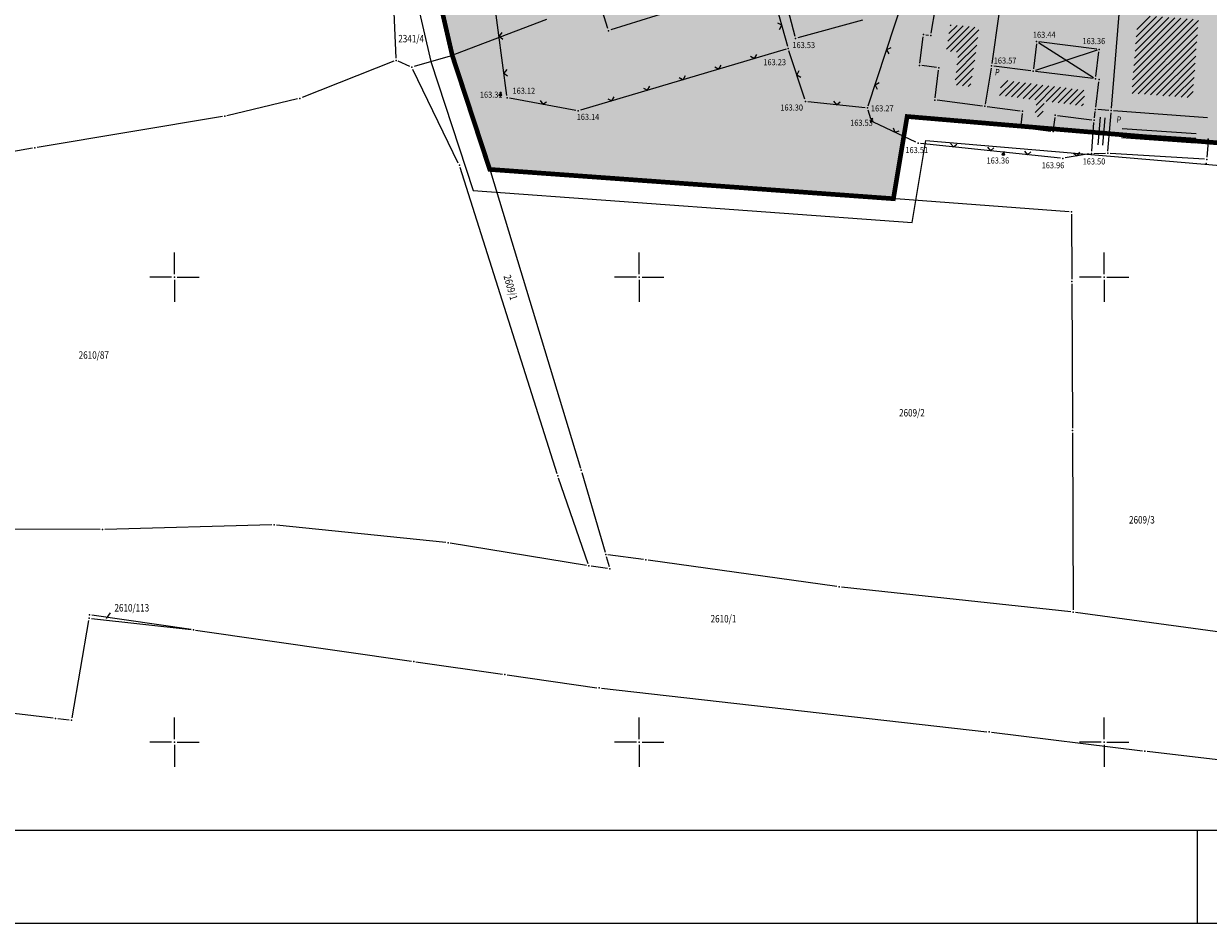
# Model space of a CAD drawing. Units: metres. Extents: x 7527347 to 7527980, y 4824981 to 4825575.
# Drawn here: x 7527484 to 7527611, y 4824981 to 4825077 of the extents above; entities that cross this region are included whole.
import ezdxf
from ezdxf.enums import TextEntityAlignment as Align

# ---------------------------------------------------------------- set-up
doc = ezdxf.new("R2010")
doc.units = ezdxf.units.M
doc.header["$LTSCALE"] = 0.5
doc.header["$PDSIZE"] = 0.03
for name, color, linetype in [('00 POMOCNIK', 7, 'Continuous'), ('115_Katastarske_tacke', 7, 'Continuous'), ('120_Detaljne_tacke', 7, 'Continuous'), ('130_Detaljne_konstruisane_tacke', 7, 'Continuous'), ('GR_granica_planskog_područja', 7, 'Continuous'), ('N_porodično_stanovanje_šrafura', 51, 'Continuous'), ('Opis Lista', 7, 'Continuous')]:
    doc.layers.add(name, color=color, linetype=linetype)
for name, color, linetype, lineweight in [('101_Parcele_granice', 7, 'Continuous', 13), ('102_Broj_parcele', 7, 'Continuous', 13), ('104_Objekti_granice', 1, 'Continuous', 13), ('106_Objekti_srafure', 1, 'Continuous', 13), ('107_Detalj_linije', 1, 'Continuous', 13), ('108_Topografski_znaci', 1, 'Continuous', 13), ('121_Detaljne_kote', 32, 'Continuous', 13), ('124_Geo_tekst', 7, 'Continuous', 13), ('13_Okvir', 7, 'Continuous', 18)]:
    doc.layers.add(name, color=color, linetype=linetype, lineweight=lineweight)
doc.layers.get('00 POMOCNIK').off()
doc.styles.add('kote', font='geodet__.shx')
doc.styles.add('MAPSOFT18', font='MAPC104.SHX')
doc.styles.add('style2', font='txt', dxfattribs={"width": 0.8})
doc.linetypes.add('GRANICA_PLANA', pattern='A,5.6e-05,[1,1.shx,S=2,R=0,X=0,Y=0],-5.6', length=5.600056)
doc.linetypes.add('GRPROJEKTA', pattern='A,0,[133,URB3.SHX,S=0.125,R=0,X=0,Y=0],-3', length=3)

# ---------------------------------------------------------------- blocks, each defined once
blk = doc.blocks.new('T1')
at = {"linetype": 'Continuous'}
blk.add_point((0, 0), dxfattribs=at)
blk.add_attdef('OZN-TAC', (0, 0), '', height=1)
blk = doc.blocks.new('L12')
at = {"linetype": 'Continuous'}
for p, q in [((-0.175, 0.175), (0, 0)), ((0, 0), (0.175, 0.175))]:
    blk.add_line(p, q, dxfattribs=at)
blk = doc.blocks.new('T457')
at = {"linetype": 'Continuous'}
for p, q in [((0, 0.25), (0, 0.625)), ((0, 0.5), (0.25, 0.5)), ((0.25, 0.5), (0.125, 0.625)), ((0.25, 0.5), (0.125, 0.375))]:
    blk.add_line(p, q, dxfattribs=at)
blk.add_circle((0, 0), 0.25, dxfattribs=at)
blk.add_point((0, 0), dxfattribs=at)
blk.add_attdef('OZN-TAC', (0, 0), '', height=1)
blk = doc.blocks.new('KRSTIC')
at = {"layer": 'Opis Lista'}
for p, q in [((0, 0.6), (0, 5.3)), ((0.6, 0), (5.3, 0)), ((-0.6, 0), (-5.3, 0)), ((0, -0.6), (0, -5.3))]:
    blk.add_line(p, q, dxfattribs=at)
blk.add_point((0, 0), dxfattribs=at)

msp = doc.modelspace()

# ---------------------------------------------------------------- hatches: boundary and pattern name
at = {"layer": 'N_porodično_stanovanje_šrafura'}
h = msp.add_hatch(color=256, dxfattribs=at)
h.dxf.hatch_style = 1
h.paths.add_polyline_path([(7527543.369, 4825252.113), (7527543.291, 4825255.649), (7527543.251, 4825269.641), (7527543.187, 4825271.789), (7527543.008, 4825273.929), (7527542.715, 4825276.057), (7527542.308, 4825278.166), (7527541.787, 4825280.251), (7527541.156, 4825282.304), (7527540.416, 4825284.32), (7527539.568, 4825286.294), (7527538.616, 4825288.22), (7527537.293, 4825290.521), (7527535.826, 4825292.732), (7527534.425, 4825294.585), (7527532.92, 4825296.353), (7527531.313, 4825298.031), (7527529.612, 4825299.612), (7527527.89, 4825301.092), (7527525.949, 4825302.465), (7527524.082, 4825303.745), (7527520.591, 4825306.133), (7527518.825, 4825306.945), (7527516.772, 4825307.239), (7527514.106, 4825306.864), (7527512.653, 4825305.869), (7527511.208, 4825304.408), (7527503.54, 4825293.841), (7527491.032, 4825276.603), (7527489.653, 4825274.485), (7527488.495, 4825272.238), (7527487.569, 4825269.886), (7527486.886, 4825267.452), (7527486.452, 4825264.962), (7527486.272, 4825262.441), (7527486.347, 4825259.914), (7527486.496, 4825258.781), (7527487.443, 4825256.971), (7527489.273, 4825253.473), (7527494.908, 4825242.698), (7527496.331, 4825239.977), (7527498.731, 4825235.388), (7527500.722, 4825231.333), (7527502.506, 4825227.181), (7527504.076, 4825222.945), (7527505.429, 4825218.634), (7527510.544, 4825200.765), (7527511.912, 4825195.984), (7527515.659, 4825182.895), (7527516.745, 4825181.658), (7527518.078, 4825180.691), (7527519.592, 4825180.044), (7527521.212, 4825179.747), (7527522.857, 4825179.815), (7527524.446, 4825180.246), (7527531.341, 4825182.969), (7527531.942, 4825181.486), (7527540.57, 4825160.165), (7527516.653, 4825150.719), (7527517.37, 4825145.41), (7527518.31, 4825137.46), (7527520.92, 4825138.48), (7527535.971, 4825101.03), (7527525.021, 4825096.77), (7527526.681, 4825087.78), (7527529.891, 4825073.84), (7527533.921, 4825061.58), (7527577.341, 4825058.43), (7527578.82, 4825067.27), (7527618.51, 4825063.9), (7527625.021, 4825064.05), (7527658.95, 4825061.81), (7527660.021, 4825069.72), (7527673.81, 4825068.68), (7527674.337, 4825070.475), (7527672.837, 4825071.646), (7527671.125, 4825072.076), (7527655.87, 4825072.203), (7527652.903, 4825072.229), (7527644.648, 4825072.299), (7527640.305, 4825072.336), (7527634.441, 4825072.387), (7527631.94, 4825072.624), (7527629.486, 4825073.085), (7527627.119, 4825073.914), (7527624.881, 4825075.046), (7527622.811, 4825076.462), (7527620.945, 4825078.137), (7527619.313, 4825080.041), (7527617.946, 4825082.143), (7527616.804, 4825084.179), (7527614.977, 4825086.334), (7527612.475, 4825087.647), (7527609.681, 4825087.929), (7527606.983, 4825087.149), (7527604.562, 4825086.032), (7527602.046, 4825085.144), (7527599.46, 4825084.494), (7527596.824, 4825084.087), (7527594.162, 4825083.926), (7527591.571, 4825084.004), (7527588.85, 4825084.347), (7527586.246, 4825084.926), (7527583.583, 4825085.791), (7527581.256, 4825086.794), (7527579.78, 4825087.63), (7527576.547, 4825089.664), (7527574.421, 4825091.424), (7527572.474, 4825093.38), (7527570.067, 4825096.436), (7527568.97, 4825098.173), (7527567.877, 4825100.237), (7527566.807, 4825102.782), (7527565.986, 4825105.417), (7527565.422, 4825108.119), (7527557.777, 4825156.158), (7527557.037, 4825160.877), (7527554.485, 4825176.934), (7527549.279, 4825209.69), (7527544.637, 4825238.894), (7527544.058, 4825243.06), (7527543.773, 4825245.907), (7527536.886, 4825243.54), (7527534.936, 4825249.215)])
h.paths.add_polyline_path([(7527634.435, 4825347.505), (7527622.522, 4825353.021), (7527621.312, 4825350.98), (7527619.862, 4825348.34), (7527618.604, 4825345.859), (7527617.378, 4825343.235), (7527616.238, 4825340.572), (7527615.186, 4825337.873), (7527614.223, 4825335.141), (7527613.35, 4825332.379), (7527612.569, 4825329.59), (7527611.878, 4825326.776), (7527611.281, 4825323.942), (7527610.832, 4825321.081), (7527610.192, 4825316.75), (7527610.049, 4825315.343), (7527609.827, 4825312.454), (7527609.7, 4825309.56), (7527609.668, 4825306.664), (7527609.65, 4825304.31), (7527609.888, 4825300.875), (7527610.14, 4825297.99), (7527610.73, 4825292.307), (7527610.825, 4825291.402), (7527614.271, 4825258.228), (7527614.344, 4825257.531), (7527614.85, 4825252.658), (7527615.064, 4825250.113), (7527615.112, 4825248.075), (7527615, 4825245.322), (7527614.587, 4825241.984), (7527613.873, 4825238.697), (7527613.555, 4825237.498), (7527611.748, 4825230.683), (7527610.933, 4825227.299), (7527610.621, 4825225.189), (7527610.497, 4825223.686), (7527610.477, 4825220.928), (7527610.518, 4825220.177), (7527610.645, 4825218.802), (7527610.77, 4825217.9), (7527611.457, 4825214.616), (7527611.834, 4825213.351), (7527612.015, 4825212.818), (7527617.763, 4825196.652), (7527618.534, 4825194.481), (7527619.453, 4825191.454), (7527620.149, 4825188.141), (7527620.479, 4825185.543), (7527620.612, 4825183.386), (7527620.573, 4825178.904), (7527619.918, 4825146.341), (7527619.701, 4825141.35), (7527619.338, 4825137.153), (7527618.954, 4825133.762), (7527616.619, 4825113.253), (7527616.463, 4825108.827), (7527616.996, 4825104.431), (7527618.21, 4825100.17), (7527620.066, 4825096.149), (7527625.534, 4825086.399), (7527627.158, 4825084.227), (7527628.968, 4825082.746), (7527630.956, 4825081.747), (7527632.888, 4825081.229), (7527634.875, 4825081.083), (7527644.636, 4825081), (7527667.845, 4825080.799), (7527669.346, 4825080.788), (7527676.071, 4825080.73), (7527677.586, 4825080.986), (7527679.93, 4825088.52), (7527693.95, 4825136.03), (7527707.078, 4825180.137), (7527707.72, 4825182.25), (7527715.04, 4825206.56), (7527645.24, 4825223.92), (7527652.2, 4825249.12), (7527653.97, 4825255.32), (7527655.64, 4825261.17), (7527655.97, 4825262.3), (7527657.13, 4825266.36), (7527666.06, 4825297.59), (7527667.85, 4825303.97), (7527669.17, 4825308.62), (7527669.91, 4825311.28), (7527671.063, 4825315.359), (7527672.18, 4825319.31), (7527673.6, 4825324.3), (7527676.37, 4825334.09), (7527677.6, 4825338.41), (7527683.1, 4825357.81), (7527686.67, 4825369.21), (7527690.08, 4825378.75), (7527691.5, 4825382.73), (7527698.8, 4825403.17), (7527699.48, 4825405.06), (7527700.36, 4825407.44), (7527704.1, 4825417.5), (7527707.3, 4825426.12), (7527711.56, 4825437.59), (7527725.88, 4825473.66), (7527727.61, 4825476.8), (7527728.185, 4825477.956), (7527726.803, 4825479.501), (7527717.77, 4825486.853), (7527711.136, 4825492.807), (7527703.743, 4825499.271), (7527694.454, 4825507.568), (7527692.35, 4825506.399), (7527691.219, 4825504.466), (7527690.415, 4825501.58), (7527688.716, 4825495.487), (7527686.347, 4825487.006), (7527681.657, 4825471.401), (7527676.901, 4825455.571), (7527675.795, 4825452.214), (7527674.514, 4825448.92), (7527654.352, 4825400.863), (7527652.932, 4825397.668), (7527651.373, 4825394.654), (7527649.771, 4825391.951), (7527648.023, 4825389.339), (7527630.734, 4825364.989), (7527641.32, 4825359.66), (7527641.48, 4825359.99), (7527648.605, 4825356.58), (7527646.04, 4825351.16), (7527645.31, 4825351.492), (7527639.954, 4825339.271), (7527639.21, 4825339.605), (7527634.43, 4825341.77), (7527634.535, 4825342), (7527636.582, 4825346.537)])
h.paths.add_polyline_path([(7527571.852, 4825296.01), (7527571.852, 4825302.01), (7527585.583, 4825302.01), (7527585.583, 4825296.01)])
h.paths.add_polyline_path([(7527685.538, 4825520.044), (7527683.608, 4825521.861), (7527683.084, 4825522.354), (7527681.118, 4825524.204), (7527677.97, 4825525.72), (7527677.97, 4825525.72), (7527676.479, 4825526.177), (7527674.91, 4825526.38), (7527673.35, 4825526.3), (7527671.82, 4825525.95), (7527670.37, 4825525.34), (7527669.13, 4825524.55), (7527666.97, 4825521.02), (7527661.423, 4825511.772), (7527657.31, 4825504.92), (7527649.943, 4825492.632), (7527647.813, 4825489.092), (7527643.75, 4825482.33), (7527634.76, 4825470.8), (7527630.38, 4825467.28), (7527623.78, 4825463.46), (7527622.85, 4825462.84), (7527618.013, 4825460.34), (7527589.993, 4825445.659), (7527589.473, 4825444.624), (7527589.131, 4825443.516), (7527588.976, 4825442.367), (7527589.013, 4825441.209), (7527589.241, 4825440.072), (7527589.653, 4825438.989), (7527590.318, 4825437.877), (7527591.342, 4825436.395), (7527592.484, 4825434.282), (7527593.389, 4825432.057), (7527593.882, 4825430.325), (7527594.083, 4825429.142), (7527594.437, 4825427.58), (7527594.555, 4825425.582), (7527594.489, 4825422.702), (7527594.089, 4825420.212), (7527593.453, 4825417.896), (7527592.568, 4825415.663), (7527591.726, 4825414.071), (7527590.903, 4825412.702), (7527566.62, 4825376.41), (7527561.82, 4825369.47), (7527555.51, 4825360.33), (7527553.006, 4825356.704), (7527550.441, 4825358.475), (7527524.174, 4825322.277), (7527523.129, 4825318.815), (7527523.245, 4825317.322), (7527523.84, 4825315.538), (7527525.181, 4825313.675), (7527526.603, 4825312.564), (7527532.074, 4825308.815), (7527534.532, 4825306.854), (7527536.299, 4825305.298), (7527537.99, 4825303.658), (7527539.599, 4825301.939), (7527541.123, 4825300.144), (7527542.559, 4825298.278), (7527543.903, 4825296.344), (7527545.152, 4825294.348), (7527546.303, 4825292.294), (7527547.353, 4825290.186), (7527548.3, 4825288.03), (7527549.142, 4825285.831), (7527549.876, 4825283.593), (7527550.502, 4825281.323), (7527551.016, 4825279.025), (7527551.42, 4825276.705), (7527551.71, 4825274.368), (7527551.888, 4825272.02), (7527551.951, 4825269.666), (7527551.99, 4825255.674), (7527552.076, 4825251.805), (7527552.312, 4825247.943), (7527552.586, 4825245.054), (7527552.984, 4825241.892), (7527554.16, 4825234.408), (7527565.776, 4825161.317), (7527566.486, 4825156.851), (7527574.014, 4825109.485), (7527574.533, 4825107.138), (7527575.331, 4825104.87), (7527576.394, 4825102.714), (7527577.774, 4825100.613), (7527578.914, 4825099.23), (7527580.373, 4825097.771), (7527582.047, 4825096.417), (7527585.048, 4825094.624), (7527587.749, 4825093.551), (7527590.557, 4825092.883), (7527595.738, 4825092.722), (7527601.066, 4825094.004), (7527604.644, 4825095.794), (7527606.435, 4825097.2), (7527607.714, 4825099.084), (7527608.359, 4825101.268), (7527608.232, 4825103.544), (7527607.936, 4825106.201), (7527607.755, 4825108.879), (7527607.768, 4825111.562), (7527607.975, 4825114.237), (7527609.291, 4825125.797), (7527609.956, 4825131.636), (7527610.351, 4825135.107), (7527610.727, 4825138.457), (7527610.973, 4825141.257), (7527611.056, 4825142.481), (7527611.189, 4825145.334), (7527611.386, 4825154.836), (7527611.467, 4825158.877), (7527611.788, 4825174.849), (7527611.848, 4825177.859), (7527611.924, 4825181.622), (7527611.891, 4825183.665), (7527611.731, 4825185.537), (7527611.425, 4825187.517), (7527610.926, 4825189.672), (7527610.286, 4825191.71), (7527604.6, 4825207.694), (7527603.4, 4825211.066), (7527602.66, 4825213.946), (7527602.236, 4825216.135), (7527601.943, 4825218.345), (7527601.785, 4825220.569), (7527601.76, 4825222.799), (7527601.868, 4825225.025), (7527602.111, 4825227.242), (7527602.486, 4825229.439), (7527602.993, 4825231.611), (7527605.464, 4825240.927), (7527606.01, 4825243.443), (7527606.347, 4825246.28), (7527606.41, 4825248.572), (7527606.275, 4825251), (7527603.442, 4825278.517), (7527603.138, 4825281.193), (7527603.073, 4825281.819), (7527602.331, 4825288.968), (7527602.209, 4825290.139), (7527601.977, 4825292.366), (7527601.667, 4825295.354), (7527601.487, 4825297.091), (7527601.229, 4825299.996), (7527601.073, 4825302.415), (7527600.981, 4825305.433), (7527600.98, 4825308.74), (7527601.072, 4825311.655), (7527601.252, 4825314.566), (7527601.519, 4825317.47), (7527601.874, 4825320.366), (7527602.315, 4825323.249), (7527602.842, 4825326.117), (7527603.455, 4825328.969), (7527604.154, 4825331.8), (7527605.013, 4825334.864), (7527605.972, 4825337.898), (7527607.029, 4825340.899), (7527608.185, 4825343.863), (7527609.437, 4825346.789), (7527610.784, 4825349.671), (7527612.225, 4825352.508), (7527613.758, 4825355.296), (7527615.381, 4825358.033), (7527617.093, 4825360.714), (7527618.893, 4825363.339), (7527630.339, 4825379.46), (7527633.125, 4825383.385), (7527640.786, 4825394.175), (7527642.411, 4825396.589), (7527643.768, 4825398.881), (7527644.998, 4825401.244), (7527646.049, 4825403.559), (7527646.844, 4825405.456), (7527666.492, 4825452.286), (7527667.776, 4825455.632), (7527668.99, 4825459.476), (7527678.057, 4825489.65), (7527682.348, 4825505.042), (7527682.973, 4825507.284), (7527684.139, 4825509.682), (7527685.222, 4825511.361), (7527686.527, 4825512.928), (7527687.166, 4825513.794), (7527687.582, 4825514.786), (7527685.889, 4825516.744)])

# ---------------------------------------------------------------- linework, layer by layer
msp.add_line((7527492.681, 4825013.289), (7527493.114, 4825013.897))
at = {"linetype": 'GRPROJEKTA', "lineweight": 5, "ltscale": 2.4, "const_width": 0.5}
msp.add_lwpolyline([(7527526.681, 4825087.78), (7527529.891, 4825073.84), (7527533.921, 4825061.58), (7527577.341, 4825058.43), (7527578.82, 4825067.27), (7527618.51, 4825063.9), (7527625.021, 4825064.05), (7527658.95, 4825061.81), (7527660.021, 4825069.72), (7527673.81, 4825068.68), (7527682.668, 4825068.012), (7527692.591, 4825073.938), (7527693.005, 4825075.881), (7527701.968, 4825112.124)], dxfattribs=at)
at = {"layer": '101_Parcele_granice', "linetype": 'Continuous'}
for p, q in [((7527523.241, 4825087.3), (7527523.829, 4825073.56)), ((7527526.736, 4825087.536), (7527529.834, 4825074.084)), ((7527540.036, 4825077.711), (7527530.124, 4825073.929)), ((7527529.65, 4825073.769), (7527525.78, 4825072.631)), ((7527523.608, 4825073.218), (7527513.732, 4825069.302)), ((7527525.311, 4825072.661), (7527524.069, 4825073.209)), ((7527529.968, 4825073.603), (7527533.842, 4825061.817)), ((7527530.541, 4825062.265), (7527525.649, 4825072.335)), ((7527513.257, 4825069.153), (7527505.653, 4825067.357)), ((7527505.163, 4825067.259), (7527485.227, 4825063.941)), ((7527578.779, 4825067.023), (7527577.381, 4825058.677)), ((7527618.261, 4825063.921), (7527579.069, 4825067.249)), ((7527484.733, 4825063.858), (7527482.497, 4825063.482)), ((7527541.174, 4825028.858), (7527530.726, 4825061.802)), ((7527533.993, 4825061.341), (7527543.667, 4825029.459)), ((7527577.091, 4825058.448), (7527534.169, 4825061.562)), ((7527596.251, 4825057.028), (7527577.589, 4825058.412)), ((7527596.501, 4825056.76), (7527596.529, 4825049.78)), ((7527596.531, 4825049.28), (7527596.599, 4825033.74)), ((7527596.601, 4825033.24), (7527596.679, 4825014.23)), ((7527544.499, 4825019.176), (7527541.331, 4825028.384)), ((7527543.81, 4825028.98), (7527546.32, 4825020.42)), ((7527492.03, 4825022.841), (7527471.14, 4825022.959)), ((7527510.47, 4825023.343), (7527492.53, 4825022.847)), ((7527529.181, 4825021.456), (7527510.969, 4825023.324)), ((7527544.333, 4825018.981), (7527529.677, 4825021.389)), ((7527546.46, 4825019.94), (7527546.77, 4825018.88)), ((7527550.472, 4825019.643), (7527546.638, 4825020.147)), ((7527571.252, 4825016.715), (7527550.968, 4825019.575)), ((7527546.592, 4825018.673), (7527544.828, 4825018.907)), ((7527596.431, 4825014.007), (7527571.749, 4825016.653)), ((7527620.852, 4825010.644), (7527596.928, 4825013.946)), ((7527490.778, 4825013.064), (7527488.982, 4825002.586)), ((7527491.069, 4825013.283), (7527501.791, 4825012.107)), ((7527501.793, 4825012.116), (7527491.127, 4825013.654)), ((7527502.287, 4825012.044), (7527525.493, 4825008.696)), ((7527525.987, 4825008.625), (7527535.293, 4825007.295)), ((7527535.787, 4825007.225), (7527545.443, 4825005.845)), ((7527545.938, 4825005.782), (7527587.402, 4825001.108)), ((7527486.972, 4825002.57), (7527482.738, 4825003.08)), ((7527488.692, 4825002.369), (7527487.468, 4825002.511)), ((7527587.898, 4825001.05), (7527604.132, 4824999.06)), ((7527604.628, 4824999.001), (7527651.412, 4824993.619))]:
    msp.add_line(p, q, dxfattribs=at)
at = {"layer": '104_Objekti_granice', "linetype": 'Continuous'}
for p, q in [((7527592.72, 4825075.08), (7527592.41, 4825072.4)), ((7527599.23, 4825074.52), (7527593, 4825075.3)), ((7527599.11, 4825071.56), (7527599.45, 4825074.24)), ((7527598.91, 4825063.3), (7527600.15, 4825063.31))]:
    msp.add_line(p, q, dxfattribs=at)
at = {"layer": '104_Objekti_granice'}
msp.add_line((7527600.531, 4825067.929), (7527599.323, 4825068.021, -26.321), dxfattribs=at)
at = {"layer": '104_Objekti_granice', "linetype": 'Continuous'}
for points in [[(7527546.635, 4825076.74), (7527544.755, 4825082.71)], [(7527564.785, 4825083.34), (7527566.745, 4825075.9)], [(7527555.02, 4825079.115), (7527546.95, 4825076.575)], [(7527581.41, 4825076.235), (7527581.86, 4825078.955)], [(7527600.8, 4825068.16), (7527601.78, 4825080.06)], [(7527574, 4825077.625), (7527567.05, 4825075.725)], [(7527588.675, 4825078.27), (7527587.945, 4825072.96)], [(7527580.19, 4825073.02), (7527580.55, 4825075.84)], [(7527580.83, 4825076.06), (7527581.12, 4825076.02)], [(7527581.99, 4825072.54), (7527580.41, 4825072.74)], [(7527587.87, 4825072.465), (7527587.21, 4825068.615)], [(7527592.13, 4825072.18), (7527588.16, 4825072.68)], [(7527581.84, 4825069.29), (7527582.21, 4825072.26)], [(7527598.83, 4825071.34), (7527592.63, 4825072.12)], [(7527599.105, 4825068.288), (7527599.45, 4825071.01)], [(7527586.92, 4825068.4), (7527582.06, 4825069.01)], [(7527587.42, 4825068.34), (7527590.99, 4825067.89)], [(7527591.21, 4825067.61), (7527591.05, 4825066.37)], [(7527595.01, 4825067.38), (7527598.68, 4825066.92)], [(7527598.96, 4825067.14), (7527599.043, 4825067.792)], [(7527600.42, 4825063.56), (7527600.76, 4825067.66)], [(7527611.13, 4825067.12), (7527601.03, 4825067.89)], [(7527591.27, 4825066.09), (7527594.29, 4825065.7)], [(7527594.57, 4825065.92), (7527594.73, 4825067.16)], [(7527611.187, 4825064.579), (7527611.06, 4825062.91)], [(7527610.79, 4825062.675), (7527600.65, 4825063.295)]]:
    msp.add_lwpolyline(points, dxfattribs=at)
at = {"layer": '106_Objekti_srafure', "linetype": 'Continuous'}
for p, q in [((7527603.01, 4825070.45), (7527610.16, 4825077.595)), ((7527603.075, 4825071.22), (7527609.595, 4825077.74)), ((7527603.14, 4825071.99), (7527608.935, 4825077.79)), ((7527603.2, 4825072.765), (7527608.275, 4825077.835)), ((7527603.265, 4825073.535), (7527607.615, 4825077.88)), ((7527603.33, 4825074.305), (7527606.955, 4825077.93)), ((7527603.39, 4825075.075), (7527606.295, 4825077.975)), ((7527603.455, 4825075.845), (7527605.63, 4825078.02)), ((7527603.52, 4825076.615), (7527604.97, 4825078.065)), ((7527583.04, 4825074.51), (7527585.475, 4825076.945)), ((7527583.18, 4825075.355), (7527584.83, 4825077.01)), ((7527583.32, 4825076.205), (7527584.19, 4825077.075)), ((7527583.46, 4825077.05), (7527583.545, 4825077.14)), ((7527583.49, 4825074.255), (7527586.115, 4825076.88)), ((7527584.12, 4825074.175), (7527586.54, 4825076.6)), ((7527603.03, 4825069.76), (7527610.1, 4825076.83)), ((7527584.28, 4825073.63), (7527586.43, 4825075.78)), ((7527598.87, 4825071.445), (7527592.96, 4825075.195)), ((7527603.685, 4825069.71), (7527610.04, 4825076.065)), ((7527604.34, 4825069.66), (7527609.985, 4825075.3)), ((7527584.08, 4825072.015), (7527586.2, 4825074.14)), ((7527584.18, 4825072.825), (7527586.315, 4825074.96)), ((7527599.245, 4825074.41), (7527592.615, 4825072.23)), ((7527605, 4825069.61), (7527609.925, 4825074.535)), ((7527605.655, 4825069.56), (7527609.865, 4825073.77)), ((7527583.98, 4825071.21), (7527586.09, 4825073.32)), ((7527584.13, 4825070.65), (7527585.955, 4825072.48)), ((7527606.31, 4825069.51), (7527609.81, 4825073.005)), ((7527584.76, 4825070.575), (7527585.81, 4825071.625)), ((7527606.97, 4825069.46), (7527609.75, 4825072.24)), ((7527607.625, 4825069.41), (7527609.69, 4825071.475)), ((7527585.385, 4825070.495), (7527585.665, 4825070.775)), ((7527588.77, 4825069.535), (7527590.285, 4825071.045)), ((7527588.88, 4825070.35), (7527589.655, 4825071.125)), ((7527589.4, 4825069.455), (7527590.915, 4825070.97)), ((7527590.03, 4825069.375), (7527591.54, 4825070.89)), ((7527590.655, 4825069.3), (7527592.17, 4825070.81)), ((7527591.285, 4825069.22), (7527592.8, 4825070.73)), ((7527591.915, 4825069.14), (7527593.425, 4825070.655)), ((7527592.54, 4825069.06), (7527594.055, 4825070.575)), ((7527592.685, 4825068.5), (7527594.685, 4825070.495)), ((7527593.79, 4825068.895), (7527595.31, 4825070.415)), ((7527594.42, 4825068.82), (7527595.94, 4825070.34)), ((7527595.05, 4825068.74), (7527596.57, 4825070.26)), ((7527595.675, 4825068.66), (7527597.195, 4825070.18)), ((7527596.305, 4825068.585), (7527597.825, 4825070.1)), ((7527608.285, 4825069.36), (7527609.635, 4825070.71)), ((7527608.94, 4825069.31), (7527609.575, 4825069.945)), ((7527592.585, 4825067.69), (7527593.55, 4825068.66)), ((7527596.935, 4825068.505), (7527597.89, 4825069.46)), ((7527597.565, 4825068.425), (7527597.785, 4825068.65)), ((7527592.855, 4825067.25), (7527593.45, 4825067.85)), ((7527601.865, 4825064.995), (7527609.85, 4825064.44)), ((7527601.91, 4825065.495), (7527609.89, 4825064.935)), ((7527601.95, 4825065.995), (7527609.925, 4825065.435))]:
    msp.add_line(p, q, dxfattribs=at)
at = {"layer": '106_Objekti_srafure'}
for p, q in [((7527599.38, 4825064.236), (7527599.628, 4825067.183)), ((7527599.879, 4825064.194), (7527600.126, 4825067.141))]:
    msp.add_line(p, q, dxfattribs=at)
at = {"layer": '107_Detalj_linije', "linetype": 'Continuous'}
for p, q in [((7527535.775, 4825069.54), (7527533.525, 4825086.21)), ((7527563.6, 4825083.17), (7527565.96, 4825074.83)), ((7527574.63, 4825068.425), (7527578.6, 4825080.475)), ((7527565.79, 4825074.52), (7527543.68, 4825067.94)), ((7527567.805, 4825069.13), (7527566.105, 4825074.35)), ((7527554.515, 4825071.35), (7527554.735, 4825071.23)), ((7527554.735, 4825071.23), (7527554.855, 4825071.45)), ((7527543.195, 4825067.915), (7527536.055, 4825069.245)), ((7527574.3, 4825068.215), (7527568.13, 4825068.865)), ((7527574.915, 4825067.01), (7527574.625, 4825067.95)), ((7527579.765, 4825064.495), (7527575.215, 4825066.665)), ((7527598.68, 4825063.55), (7527598.91, 4825066.64)), ((7527595.31, 4825062.795), (7527580.24, 4825064.365)), ((7527598.415, 4825063.26), (7527595.805, 4825062.81))]:
    msp.add_line(p, q, dxfattribs=at)
at = {"layer": '115_Katastarske_tacke', "linetype": 'Continuous'}
for p in [(7527529.89, 4825073.84), (7527523.84, 4825073.31), (7527525.54, 4825072.56), (7527513.5, 4825069.21), (7527505.413, 4825067.302), (7527578.82, 4825067.27), (7527484.983, 4825063.902), (7527530.65, 4825062.04), (7527533.92, 4825061.58), (7527577.34, 4825058.43), (7527596.5, 4825057.01), (7527543.74, 4825029.22), (7527541.25, 4825028.62), (7527492.283, 4825022.842), (7527510.723, 4825023.352), (7527529.433, 4825021.432), (7527544.583, 4825018.942), (7527546.393, 4825020.182), (7527550.723, 4825019.612), (7527546.843, 4825018.642), (7527571.503, 4825016.682), (7527596.68, 4825013.98), (7527490.823, 4825013.312), (7527490.883, 4825013.692), (7527502.043, 4825012.082), (7527525.743, 4825008.662), (7527535.543, 4825007.262), (7527545.693, 4825005.812), (7527487.223, 4825002.542), (7527488.943, 4825002.342), (7527587.653, 4825001.082), (7527604.383, 4824999.032)]:
    msp.add_point(p, dxfattribs=at)
at = {"layer": '130_Detaljne_konstruisane_tacke', "linetype": 'Continuous'}
for p in [(7527546.71, 4825076.5), (7527580.58, 4825076.09), (7527581.37, 4825075.99), (7527580.16, 4825072.77), (7527582.24, 4825072.51), (7527592.38, 4825072.15), (7527599.08, 4825071.31), (7527599.48, 4825071.26), (7527581.81, 4825069.04), (7527587.17, 4825068.37), (7527591.24, 4825067.86), (7527594.76, 4825067.41), (7527599.074, 4825068.04, -26.321), (7527600.78, 4825067.91), (7527591.02, 4825066.12), (7527598.93, 4825066.89), (7527594.54, 4825065.67), (7527598.66, 4825063.3), (7527600.4, 4825063.31), (7527611.04, 4825062.66), (7527611, 4825062.2)]:
    msp.add_point(p, dxfattribs=at)
at = {"layer": '130_Detaljne_konstruisane_tacke'}
msp.add_point((7527611.206, 4825064.828, 163.85), dxfattribs=at)
at = {"layer": '13_Okvir', "linetype": 'Continuous'}
for p, q in [((7527400, 4824990.506), (7527795, 4824990.506)), ((7527610, 4824990.506), (7527610, 4824980.506)), ((7527400, 4824980.506), (7527980, 4824980.506))]:
    msp.add_line(p, q, dxfattribs=at)
at = {"layer": 'GR_granica_planskog_područja', "color": 5, "linetype": 'GRANICA_PLANA', "ltscale": 0.25}
msp.add_lwpolyline([(7527524.33, 4825087.292), (7527527.576, 4825073.194), (7527532.143, 4825059.302), (7527579.347, 4825055.878), (7527580.822, 4825064.691), (7527618.436, 4825061.498), (7527624.969, 4825061.648), (7527661.028, 4825059.268), (7527662.095, 4825067.156), (7527673.63, 4825066.287), (7527683.246, 4825065.561), (7527694.719, 4825072.414), (7527695.344, 4825075.342), (7527704.284, 4825111.493)], dxfattribs=at)

# ---------------------------------------------------------------- block references
at = {"layer": '00 POMOCNIK', "xscale": 0.5, "yscale": 0.5, "zscale": 0.5}
for p in [(7527500, 4825050), (7527550, 4825050), (7527600, 4825050), (7527500, 4825000), (7527550, 4825000), (7527600, 4825000)]:
    msp.add_blockref('KRSTIC', p, dxfattribs=at)
at = {"layer": '108_Topografski_znaci', "xscale": 2, "yscale": 2, "zscale": 2}
for p, rotation in [((7527534.918, 4825075.893), 277.6869287718271), ((7527565.325, 4825077.076), 105.8001137272403), ((7527562.403, 4825073.512), 16.57315756189422), ((7527576.615, 4825074.45), 251.7649857865158), ((7527558.569, 4825072.371), 16.57315756189422), ((7527535.453, 4825071.929), 277.6869287718271), ((7527554.735, 4825071.23), 16.57315756189422), ((7527566.955, 4825071.74), 288.0389013444491), ((7527550.901, 4825070.089), 16.57315756189422), ((7527575.363, 4825070.651), 251.7649857865158), ((7527539.625, 4825068.58), 349.4481904857946), ((7527547.067, 4825068.948), 16.57315756189422), ((7527571.215, 4825068.54), 353.986160186275), ((7527577.49, 4825065.58), 334.5024485125102), ((7527583.797, 4825063.994), 354.0523533649163), ((7527587.775, 4825063.58), 354.0523533649163), ((7527591.753, 4825063.166), 354.0523533649163), ((7527597.11, 4825063.035), 9.782407042991549)]:
    msp.add_blockref('L12', p, dxfattribs=dict(at, rotation=rotation))
at = {"layer": '108_Topografski_znaci', "xscale": 0.5, "yscale": 0.5, "zscale": 0.5}
for p in [(7527535.07, 4825069.58, 163.31), (7527574.99, 4825066.77, 163.53), (7527589.17, 4825063.2, 163.36)]:
    msp.add_blockref('T457', p, dxfattribs=at)
at = {"layer": '115_Katastarske_tacke'}
for p in [(7527596.53, 4825049.53), (7527596.6, 4825033.49)]:
    msp.add_blockref('T1', p, dxfattribs=at)
at = {"layer": '120_Detaljne_tacke'}
for p in [(7527566.81, 4825075.66, 163.53), (7527592.75, 4825075.33, 163.44), (7527566.03, 4825074.59, 163.23), (7527599.48, 4825074.49, 163.36), (7527587.91, 4825072.71, 163.57), (7527535.81, 4825069.29, 163.12), (7527567.88, 4825068.89, 163.3), (7527543.44, 4825067.87, 163.14), (7527574.55, 4825068.19, 163.27), (7527579.99, 4825064.39, 163.51), (7527595.56, 4825062.77, 163.96), (7527598.66, 4825063.3, 163.5)]:
    msp.add_blockref('T1', p, dxfattribs=at)

# ---------------------------------------------------------------- texts
at = {"layer": '102_Broj_parcele', "linetype": 'Continuous', "style": 'MAPSOFT18', "width": 0.8}
for s, p in [('2341/4', (7527524.085, 4825075.246)), ('2609/2', (7527577.95, 4825035.013))]:
    msp.add_text(s, height=0.8, dxfattribs=at).set_placement(p)
msp.add_text('2609/1', height=0.8, rotation=286.19534, dxfattribs=at).set_placement((7527535.39, 4825050.109))
for s, p in [('2610/87', (7527491.33, 4825041.62)), ('2609/3', (7527604.07, 4825023.9)), ('2610/113', (7527495.419, 4825014.437)), ('2610/1', (7527559.06, 4825013.26))]:
    msp.add_text(s, height=0.8, dxfattribs=at).set_placement(p, align=Align.MIDDLE_CENTER)
at = {"layer": '121_Detaljne_kote', "linetype": 'Continuous', "style": 'kote', "width": 0.9}
for s, p in [('163.44', (7527592.347, 4825075.732, 163.44)), ('163.53', (7527566.48, 4825074.625, 163.53)), ('163.36', (7527597.687, 4825075.054, 163.36)), ('163.23', (7527563.356, 4825072.782, 163.23)), ('163.57', (7527588.135, 4825072.963, 163.57)), ('163.31', (7527532.863, 4825069.296, 163.31)), ('163.12', (7527536.372, 4825069.715, 163.12)), ('163.14', (7527543.272, 4825066.907, 163.14)), ('163.30', (7527565.179, 4825067.91, 163.3)), ('163.27', (7527574.925, 4825067.815, 163.27)), ('163.53', (7527572.693, 4825066.273, 163.53)), ('163.51', (7527578.636, 4825063.336, 163.51)), ('163.36', (7527587.363, 4825062.214, 163.36)), ('163.96', (7527593.288, 4825061.697, 163.96)), ('163.50', (7527597.697, 4825062.111, 163.5))]:
    msp.add_text(s, height=0.65, dxfattribs=at).set_placement(p)
at = {"layer": '124_Geo_tekst', "linetype": 'Continuous', "style": 'style2', "width": 0.8}
for p in [(7527588.235, 4825071.72), (7527601.311, 4825066.61)]:
    msp.add_text('P', height=0.7, rotation=352.68363, dxfattribs=at).set_placement(p)

doc.saveas('drawing.dxf')
